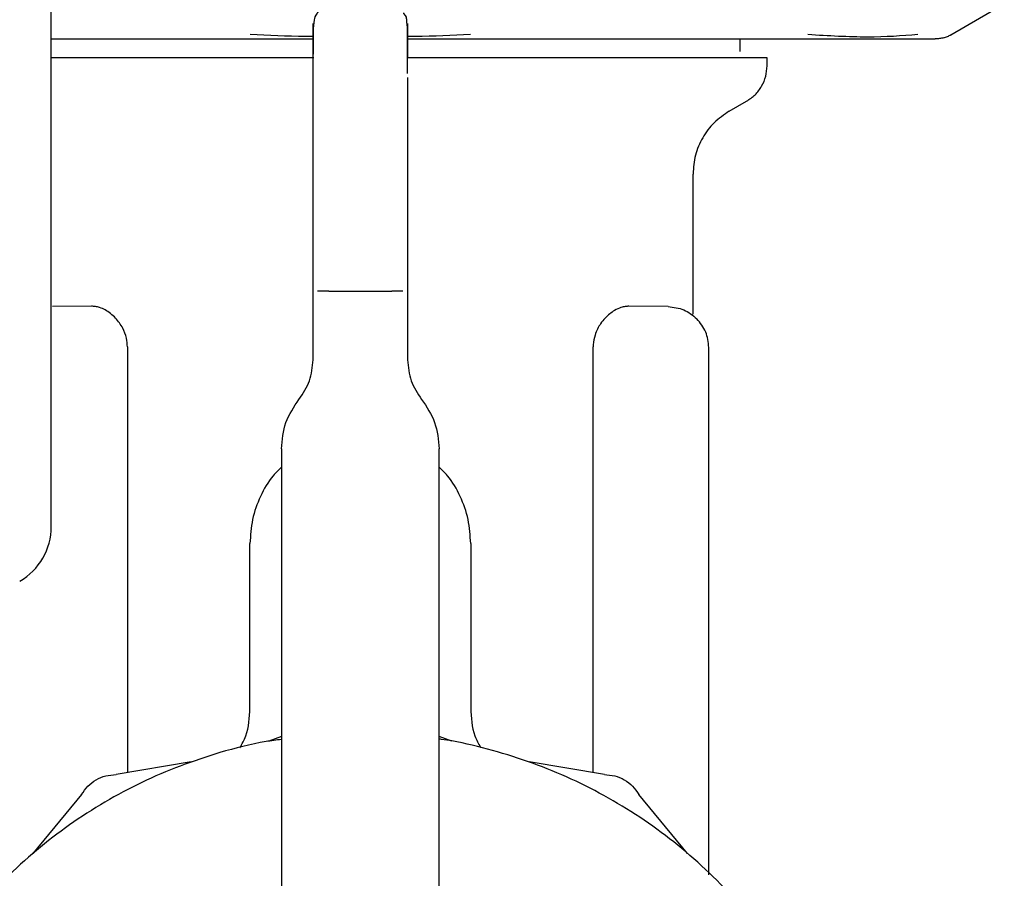
# Model space of a CAD drawing. Units: inches. Extents: x 0.4 to 16.6, y 0.2 to 10.8.
# Drawn here: x 10.2 to 10.3, y 5.7 to 5.7 of the extents above; entities that cross this region are included whole.
import ezdxf

# ---------------------------------------------------------------- set-up
doc = ezdxf.new("R2010")
doc.units = ezdxf.units.IN
doc.header["$MEASUREMENT"] = 0

msp = doc.modelspace()

# ---------------------------------------------------------------- linework, layer by layer
at = {"color": 7, "linetype": 'Continuous', "lineweight": 25}
for p, q in [((10.250822, 5.712182), (10.250822, 5.781929)), ((10.250822, 5.712182), (10.250822, 5.781929)), ((10.306968, 5.742874), (10.310314, 5.744806)), ((10.250822, 5.742622), (10.252169, 5.742622)), ((10.293834, 5.741835), (10.293834, 5.742622)), ((10.267161, 5.738785), (10.267161, 5.741398)), ((10.295507, 5.74095), (10.295507, 5.741441)), ((10.273067, 5.740206), (10.273067, 5.737996)), ((10.267161, 5.73535), (10.267161, 5.738785)), ((10.293145, 5.738109), (10.294228, 5.738734)), ((10.273067, 5.737996), (10.273067, 5.73535)), ((10.267161, 5.731298), (10.267161, 5.73535)), ((10.273067, 5.73535), (10.273067, 5.731298)), ((10.290881, 5.72545), (10.290881, 5.734188)), ((10.267161, 5.726874), (10.267161, 5.731298)), ((10.273067, 5.731298), (10.273067, 5.726874)), ((10.267161, 5.722599), (10.267161, 5.726874)), ((10.268145, 5.726874), (10.272082, 5.726874)), ((10.273067, 5.726874), (10.273067, 5.722599)), ((10.253342, 5.725933), (10.250899, 5.725912)), ((10.289329, 5.725912), (10.286885, 5.725933)), ((10.290772, 5.72545), (10.29081, 5.725424)), ((10.273066, 5.724981), (10.273067, 5.72498)), ((10.255572, 5.723394), (10.255572, 5.696823)), ((10.284656, 5.696821), (10.284656, 5.723394)), ((10.291866, 5.690452), (10.291866, 5.723353)), ((10.265193, 5.717032), (10.265193, 5.679107)), ((10.275035, 5.679107), (10.275035, 5.717032)), ((10.263224, 5.700861), (10.263224, 5.711126)), ((10.277004, 5.711126), (10.277004, 5.700861)), ((10.265193, 5.699089), (10.264398, 5.698793)), ((10.275817, 5.698793), (10.275035, 5.699084)), ((10.259565, 5.697498), (10.254867, 5.696703)), ((10.285348, 5.696703), (10.28065, 5.697498)), ((10.252713, 5.69546), (10.249676, 5.691789)), ((10.290539, 5.691789), (10.287502, 5.69546))]:
    msp.add_line(p, q, dxfattribs=at)
msp.add_arc((10.246885, 5.712182), 0.003937, 300, 0, dxfattribs=at)
for points, knots in [([(10.268145, 5.744567), (10.268077, 5.744562), (10.267931, 5.744553), (10.267716, 5.744476), (10.267528, 5.744355), (10.267295, 5.744101), (10.267193, 5.743699), (10.267159, 5.743056), (10.267161, 5.742158), (10.267162, 5.741658)], [0, 0, 0, 0, 0.023927, 0.051651, 0.087592, 0.13818, 0.309623, 0.615871, 1, 1, 1, 1]), ([(10.273063, 5.742765), (10.273063, 5.742881), (10.273066, 5.743382), (10.272989, 5.743722), (10.273018, 5.744035), (10.272817, 5.744231), (10.272809, 5.744239)], [0, 0, 0, 0, 0.16342, 0.706137, 0.987848, 1, 1, 1, 1]), ([(10.273067, 5.743587), (10.273067, 5.743559), (10.273067, 5.743507), (10.273067, 5.743122), (10.273067, 5.742603), (10.273067, 5.741896), (10.273067, 5.741441)], [0, 0, 0, 0, 0.280969, 0.509185, 0.68453, 1, 1, 1, 1]), ([(10.252169, 5.742622), (10.252643, 5.742622), (10.25359, 5.742622), (10.255487, 5.742622), (10.257883, 5.742622), (10.261055, 5.742622), (10.264158, 5.742622), (10.266295, 5.742622), (10.267161, 5.742622)], [0, 0, 0, 0, 0.102963, 0.205751, 0.399662, 0.593452, 0.835159, 1, 1, 1, 1]), ([(10.267161, 5.742761), (10.267001, 5.742762), (10.265691, 5.742773), (10.264387, 5.742833), (10.263242, 5.742886)], [0, 0, 0, 0, 0.122217, 1, 1, 1, 1]), ([(10.273067, 5.740453), (10.273067, 5.740746), (10.273067, 5.741858), (10.273064, 5.742381), (10.273063, 5.742765)], [0, 0, 0, 0, 0.263378, 1, 1, 1, 1]), ([(10.273067, 5.742622), (10.273298, 5.742622), (10.274485, 5.742622), (10.276609, 5.742622), (10.279242, 5.742622), (10.281653, 5.742622), (10.283847, 5.742622), (10.285629, 5.742622), (10.287028, 5.742622), (10.287715, 5.742622), (10.288059, 5.742622)], [0, 0, 0, 0, 0.044022, 0.225327, 0.406606, 0.55469, 0.702437, 0.85048, 0.925166, 1, 1, 1, 1]), ([(10.276985, 5.742886), (10.275843, 5.742833), (10.27455, 5.742773), (10.273252, 5.742763), (10.273101, 5.742761)], [0, 0, 0, 0, 0.88379, 1, 1, 1, 1]), ([(10.288059, 5.742622), (10.288787, 5.742622), (10.290242, 5.742622), (10.292299, 5.742622), (10.293821, 5.742622), (10.294871, 5.742622), (10.295285, 5.742622), (10.295492, 5.742622)], [0, 0, 0, 0, 0.271776, 0.542782, 0.814394, 0.907154, 1, 1, 1, 1]), ([(10.295492, 5.742622), (10.29576, 5.742622), (10.296438, 5.742622), (10.297798, 5.742622), (10.299499, 5.742622), (10.30063, 5.742622), (10.301195, 5.742622)], [0, 0, 0, 0, 0.122512, 0.308923, 0.654246, 1, 1, 1, 1]), ([(10.304924, 5.742886), (10.303915, 5.742809), (10.301896, 5.742656), (10.299334, 5.742809), (10.298053, 5.742886)], [0, 0, 0, 0, 0.499601, 1, 1, 1, 1]), ([(10.301195, 5.742622), (10.301797, 5.742622), (10.302894, 5.742622), (10.304023, 5.742622), (10.30466, 5.742622), (10.305015, 5.742622), (10.305153, 5.742622), (10.305218, 5.742622), (10.305218, 5.742622), (10.305219, 5.742622), (10.305227, 5.742622), (10.305292, 5.742622), (10.305783, 5.742622), (10.3059, 5.742622), (10.306004, 5.742622)], [0, 0, 0, 0, 0.202741, 0.369495, 0.500161, 0.55003, 0.599828, 0.59983, 0.599841, 0.599927, 0.600614, 0.606113, 0.650046, 1, 1, 1, 1]), ([(10.306519, 5.742691), (10.306433, 5.742671), (10.306262, 5.74263), (10.306086, 5.742625), (10.305997, 5.742622)], [0, 0, 0, 0, 0.497794, 1, 1, 1, 1]), ([(10.306519, 5.742691), (10.306601, 5.742716), (10.306764, 5.742766), (10.306914, 5.742846), (10.306988, 5.742886)], [0, 0, 0, 0, 0.506451, 1, 1, 1, 1]), ([(10.267212, 5.741441), (10.267199, 5.741441), (10.26686, 5.741441), (10.266199, 5.741441), (10.265231, 5.741441), (10.263951, 5.741441), (10.262371, 5.741441), (10.260522, 5.741441), (10.25873, 5.741441), (10.257293, 5.741441), (10.256184, 5.741441), (10.255373, 5.741441), (10.254584, 5.741441), (10.253818, 5.741441), (10.252831, 5.741441), (10.251808, 5.741441), (10.251102, 5.741441), (10.250822, 5.741441)], [0, 0, 0, 0, 0.002046, 0.053691, 0.105336, 0.156981, 0.26033, 0.363678, 0.467026, 0.570375, 0.62202, 0.673665, 0.72531, 0.776956, 0.828601, 0.931949, 1, 1, 1, 1]), ([(10.295507, 5.741441), (10.295506, 5.741441), (10.295505, 5.741441), (10.295476, 5.741441), (10.295415, 5.741441), (10.295331, 5.741441), (10.295181, 5.741441), (10.294871, 5.741441), (10.294351, 5.741441), (10.293797, 5.741441), (10.293347, 5.741441), (10.293004, 5.741441), (10.29264, 5.741441), (10.292013, 5.741441), (10.291318, 5.741441), (10.290372, 5.741441), (10.289349, 5.741441), (10.288006, 5.741441), (10.286556, 5.741441), (10.285008, 5.741441), (10.283643, 5.741441), (10.282512, 5.741441), (10.281645, 5.741441), (10.280761, 5.741441), (10.279861, 5.741441), (10.278642, 5.741441), (10.277084, 5.741441), (10.27565, 5.741441), (10.274525, 5.741441), (10.273825, 5.741441), (10.273283, 5.741441), (10.273067, 5.741441)], [0, 0, 0, 0, 0.010941, 0.037544, 0.064148, 0.077447, 0.104051, 0.157287, 0.210524, 0.26376, 0.290364, 0.303664, 0.330267, 0.35687, 0.410107, 0.43671, 0.489947, 0.543183, 0.59642, 0.649657, 0.702893, 0.729497, 0.7561, 0.782703, 0.809307, 0.83591, 0.889147, 0.942383, 0.955683, 0.982286, 1, 1, 1, 1]), ([(10.294228, 5.738734), (10.294413, 5.73886), (10.294783, 5.739113), (10.295187, 5.739657), (10.295457, 5.74028), (10.295491, 5.740726), (10.295507, 5.74095)], [0, 0, 0, 0, 0.249999, 0.499988, 0.749989, 1, 1, 1, 1]), ([(10.293145, 5.738109), (10.292818, 5.737885), (10.292163, 5.737438), (10.29145, 5.736474), (10.290971, 5.735374), (10.290911, 5.734583), (10.290881, 5.734188)], [0, 0, 0, 0, 0.250009, 0.499987, 0.74998, 1, 1, 1, 1]), ([(10.268145, 5.726874), (10.268015, 5.726874), (10.267754, 5.726874), (10.267551, 5.726874), (10.267449, 5.726874)], [0, 0, 0, 0, 0.5, 1, 1, 1, 1]), ([(10.272778, 5.726874), (10.272677, 5.726874), (10.272473, 5.726874), (10.272213, 5.726874), (10.272082, 5.726874)], [0, 0, 0, 0, 0.5, 1, 1, 1, 1]), ([(10.25484, 5.725197), (10.254626, 5.725388), (10.254302, 5.725677), (10.253872, 5.725852), (10.253588, 5.725923), (10.253424, 5.72593), (10.253343, 5.725933)], [0, 0, 0, 0, 0.442083, 0.670382, 0.837673, 1, 1, 1, 1]), ([(10.286884, 5.725933), (10.286803, 5.72593), (10.286639, 5.725923), (10.286336, 5.725847), (10.285904, 5.725664), (10.285582, 5.725373), (10.285388, 5.725197)], [0, 0, 0, 0, 0.162601, 0.330579, 0.596747, 1, 1, 1, 1]), ([(10.289329, 5.725912), (10.289666, 5.725874), (10.290339, 5.725799), (10.290862, 5.725369), (10.291124, 5.725155)], [0, 0, 0, 0, 0.5, 1, 1, 1, 1]), ([(10.255572, 5.723394), (10.25556, 5.723576), (10.255531, 5.723992), (10.255281, 5.724649), (10.254999, 5.724999), (10.25484, 5.725197)], [0, 0, 0, 0, 0.253176, 0.577434, 1, 1, 1, 1]), ([(10.285388, 5.725197), (10.285291, 5.725084), (10.285042, 5.724792), (10.284763, 5.724224), (10.284661, 5.723692), (10.284656, 5.723439), (10.284656, 5.723394)], [0, 0, 0, 0, 0.25138, 0.648219, 0.937486, 1, 1, 1, 1]), ([(10.291866, 5.723353), (10.291831, 5.72369), (10.291761, 5.724363), (10.291336, 5.724891), (10.291124, 5.725155)], [0, 0, 0, 0, 0.500001, 1, 1, 1, 1]), ([(10.266286, 5.720125), (10.266538, 5.7205), (10.267042, 5.721249), (10.267121, 5.722149), (10.267161, 5.722599)], [0, 0, 0, 0, 0.5, 1, 1, 1, 1]), ([(10.273067, 5.722599), (10.273106, 5.722149), (10.273186, 5.721249), (10.273689, 5.7205), (10.273941, 5.720125)], [0, 0, 0, 0, 0.5, 1, 1, 1, 1]), ([(10.265193, 5.717032), (10.265242, 5.717594), (10.265341, 5.718719), (10.265971, 5.719656), (10.266286, 5.720125)], [0, 0, 0, 0, 0.5, 1, 1, 1, 1]), ([(10.273941, 5.720125), (10.274256, 5.719656), (10.274886, 5.718719), (10.274985, 5.717594), (10.275035, 5.717032)], [0, 0, 0, 0, 0.5, 1, 1, 1, 1]), ([(10.265193, 5.715888), (10.265014, 5.715715), (10.264471, 5.715191), (10.263844, 5.71408), (10.263319, 5.712645), (10.263256, 5.711632), (10.263224, 5.711126)], [0, 0, 0, 0, 0.140696, 0.427124, 0.713552, 1, 1, 1, 1]), ([(10.277004, 5.711126), (10.276972, 5.711632), (10.276909, 5.712645), (10.276384, 5.71408), (10.275757, 5.715191), (10.275214, 5.715715), (10.275035, 5.715888)], [0, 0, 0, 0, 0.286448, 0.572876, 0.859304, 1, 1, 1, 1]), ([(10.262601, 5.698372), (10.262733, 5.698616), (10.263148, 5.699381), (10.263193, 5.700261), (10.263224, 5.700861)], [0, 0, 0, 0, 0.31803, 1, 1, 1, 1]), ([(10.277004, 5.700861), (10.277034, 5.700261), (10.277078, 5.699392), (10.277487, 5.698636), (10.277613, 5.698402)], [0, 0, 0, 0, 0.69089, 1, 1, 1, 1]), ([(10.265193, 5.698898), (10.26487, 5.698856), (10.263571, 5.698685), (10.260606, 5.69792), (10.257223, 5.696655), (10.253377, 5.694602), (10.249797, 5.692082), (10.246064, 5.688388), (10.243504, 5.684836), (10.241415, 5.681011), (10.24013, 5.677754), (10.239265, 5.674378), (10.238828, 5.671804), (10.238531, 5.668332), (10.238651, 5.66527), (10.239086, 5.662254), (10.239529, 5.660124), (10.240519, 5.656782), (10.242272, 5.652772), (10.244667, 5.649108), (10.247486, 5.645783), (10.250709, 5.642821), (10.254378, 5.640434), (10.258298, 5.63853), (10.261613, 5.637401), (10.265004, 5.636706), (10.267556, 5.636383), (10.269255, 5.636343), (10.270108, 5.636323)], [0, 0, 0, 0, 0.01037, 0.04184, 0.097512, 0.125276, 0.180948, 0.23662, 0.292292, 0.320056, 0.375728, 0.403492, 0.431255, 0.459019, 0.514691, 0.528564, 0.556327, 0.584091, 0.639763, 0.695435, 0.723199, 0.778871, 0.834543, 0.862307, 0.917978, 0.945742, 0.972782, 1, 1, 1, 1]), ([(10.270108, 5.636323), (10.271093, 5.63635), (10.273065, 5.636403), (10.275996, 5.636834), (10.279612, 5.637694), (10.282992, 5.638986), (10.286839, 5.641035), (10.290418, 5.643556), (10.294151, 5.64725), (10.296711, 5.650802), (10.298801, 5.654627), (10.300085, 5.657884), (10.30095, 5.66126), (10.301387, 5.663834), (10.301684, 5.667306), (10.301564, 5.670368), (10.301129, 5.673384), (10.300686, 5.675514), (10.299697, 5.678855), (10.297943, 5.682866), (10.295548, 5.68653), (10.292729, 5.689855), (10.289507, 5.692817), (10.285837, 5.695201), (10.281917, 5.697113), (10.278598, 5.698205), (10.275997, 5.698806), (10.275084, 5.698915), (10.275035, 5.698921)], [0, 0, 0, 0, 0.031473, 0.062946, 0.0944191, 0.1500967, 0.1778632, 0.2335405, 0.2892181, 0.3448958, 0.3726623, 0.4283397, 0.4561062, 0.4838726, 0.511639, 0.5673164, 0.5811907, 0.6089571, 0.6367236, 0.6924011, 0.7480787, 0.7758452, 0.8315226, 0.8872002, 0.9149668, 0.9706441, 0.9984105, 1, 1, 1, 1]), ([(10.252713, 5.69546), (10.252835, 5.695641), (10.253079, 5.696002), (10.253609, 5.696395), (10.254214, 5.696658), (10.254649, 5.696688), (10.254867, 5.696703)], [0, 0, 0, 0, 0.250009, 0.499987, 0.749979, 1, 1, 1, 1]), ([(10.285348, 5.696703), (10.285566, 5.696688), (10.286001, 5.696657), (10.286606, 5.696395), (10.287136, 5.696002), (10.28738, 5.695641), (10.287502, 5.69546)], [0, 0, 0, 0, 0.250009, 0.499987, 0.749979, 1, 1, 1, 1])]:
    msp.add_open_spline(points, degree=3, knots=knots, dxfattribs=at)
msp.add_open_spline([(10.267161, 5.741398), (10.267161, 5.742033), (10.267161, 5.743301), (10.267161, 5.743492), (10.267161, 5.743587)], degree=3, dxfattribs=at)

doc.saveas('drawing.dxf')
